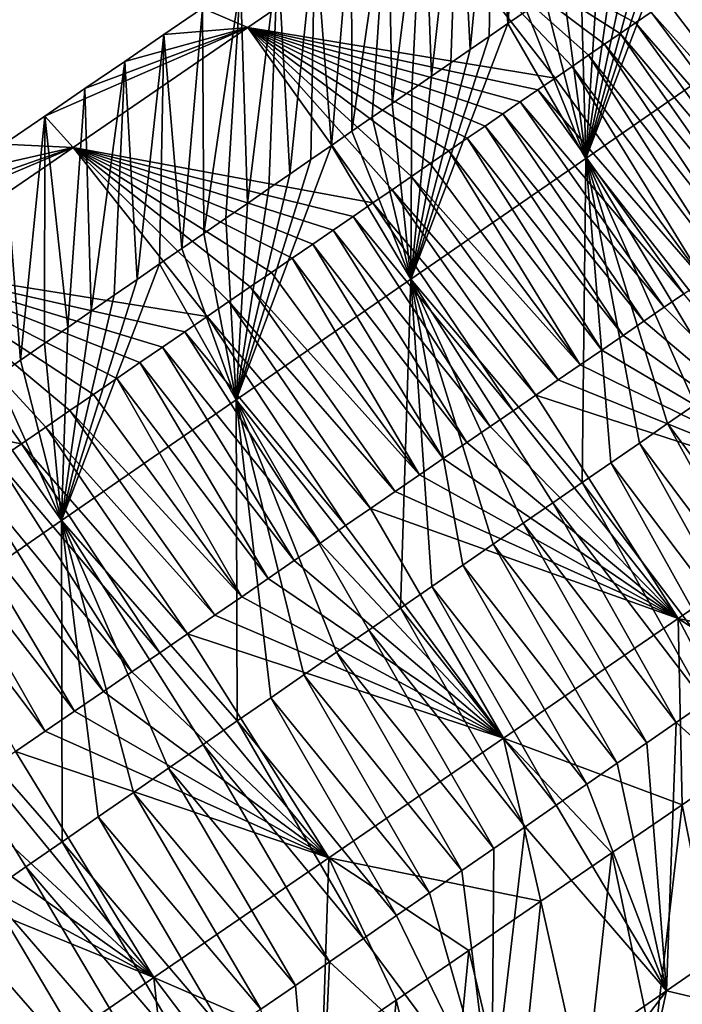
# Model space of a CAD drawing. Units: millimetres. Extents: x -110 to 176, y 0 to 326.
# Drawn here: x 138 to 144, y 207 to 215 of the extents above; entities that cross this region are included whole.
import ezdxf

# ---------------------------------------------------------------- set-up
doc = ezdxf.new("R2010")
doc.units = ezdxf.units.MM
doc.header["$LTSCALE"] = 52.148148
for name, color, linetype in [('271', 7, 'CONTINUOUS'), ('275', 7, 'CONTINUOUS'), ('306', 7, 'CONTINUOUS'), ('307', 7, 'CONTINUOUS'), ('308', 7, 'CONTINUOUS')]:
    doc.layers.add(name, color=color, linetype=linetype)

msp = doc.modelspace()

# ---------------------------------------------------------------- linework, layer by layer
at = {"layer": '271', "linetype": 'Continuous'}
for points in [[(144.4983, 215.0822, 38.7825), (143.0313, 214.0688, 38.9755), (143.8526, 216.2218, 40.6245), (144.4983, 215.0822, 38.7825)], [(143.8526, 216.2218, 40.6245), (143.0313, 214.0688, 38.9755), (143.7133, 216.1256, 40.6428), (143.8526, 216.2218, 40.6245)], [(140.1947, 215.1682, 49.9792), (141.6622, 216.1736, 49.7571), (139.8136, 215.3309, 47.7559), (140.1947, 215.1682, 49.9792)], [(141.6622, 216.1736, 49.7571), (140.1947, 215.1682, 49.9792), (142.7747, 214.7449, 51.1086), (141.6622, 216.1736, 49.7571)], [(143.5803, 215.2988, 50.9935), (141.6622, 216.1736, 49.7571), (143.4507, 215.209, 51.0097), (143.5803, 215.2988, 50.9935)], [(143.4507, 215.209, 51.0097), (141.6622, 216.1736, 49.7571), (143.3214, 215.1199, 51.0274), (143.4507, 215.209, 51.0097)], [(143.3214, 215.1199, 51.0274), (141.6622, 216.1736, 49.7571), (143.1899, 215.0295, 51.0463), (143.3214, 215.1199, 51.0274)], [(143.1899, 215.0295, 51.0463), (141.6622, 216.1736, 49.7571), (143.0551, 214.9371, 51.0663), (143.1899, 215.0295, 51.0463)], [(143.0551, 214.9371, 51.0663), (141.6622, 216.1736, 49.7571), (142.9169, 214.8423, 51.0871), (143.0551, 214.9371, 51.0663)], [(142.9169, 214.8423, 51.0871), (141.6622, 216.1736, 49.7571), (142.7747, 214.7449, 51.1086), (142.9169, 214.8423, 51.0871)], [(143.7133, 216.1256, 40.6428), (143.0313, 214.0688, 38.9755), (143.5722, 216.0281, 40.6613), (143.7133, 216.1256, 40.6428)], [(143.5722, 216.0281, 40.6613), (143.0313, 214.0688, 38.9755), (143.4291, 215.9293, 40.6801), (143.5722, 216.0281, 40.6613)], [(143.4291, 215.9293, 40.6801), (143.0313, 214.0688, 38.9755), (143.2843, 215.8292, 40.6992), (143.4291, 215.9293, 40.6801)], [(143.2843, 215.8292, 40.6992), (143.0313, 214.0688, 38.9755), (143.1377, 215.7279, 40.7185), (143.2843, 215.8292, 40.6992)], [(143.1377, 215.7279, 40.7185), (143.0313, 214.0688, 38.9755), (142.9892, 215.6254, 40.738), (143.1377, 215.7279, 40.7185)], [(142.9892, 215.6254, 40.738), (143.0313, 214.0688, 38.9755), (142.8389, 215.5216, 40.7578), (142.9892, 215.6254, 40.738)], [(142.8389, 215.5216, 40.7578), (143.0313, 214.0688, 38.9755), (142.6869, 215.4166, 40.7778), (142.8389, 215.5216, 40.7578)], [(142.6869, 215.4166, 40.7778), (143.0313, 214.0688, 38.9755), (142.533, 215.3103, 40.798), (142.6869, 215.4166, 40.7778)], [(139.4898, 215.1097, 47.8071), (140.1947, 215.1682, 49.9792), (139.8136, 215.3309, 47.7559), (139.4898, 215.1097, 47.8071)], [(142.533, 215.3103, 40.798), (143.0313, 214.0688, 38.9755), (142.3774, 215.2028, 40.8185), (142.533, 215.3103, 40.798)], [(138.7276, 214.1631, 50.2013), (140.1947, 215.1682, 49.9792), (138.4897, 214.4246, 47.9586), (138.7276, 214.1631, 50.2013)], [(138.4897, 214.4246, 47.9586), (140.1947, 215.1682, 49.9792), (138.8276, 214.6561, 47.9075), (138.4897, 214.4246, 47.9586)], [(140.1947, 215.1682, 49.9792), (138.7276, 214.1631, 50.2013), (141.2438, 213.6961, 51.3402), (140.1947, 215.1682, 49.9792)], [(138.8276, 214.6561, 47.9075), (140.1947, 215.1682, 49.9792), (139.161, 214.8845, 47.857), (138.8276, 214.6561, 47.9075)], [(139.161, 214.8845, 47.857), (140.1947, 215.1682, 49.9792), (139.4898, 215.1097, 47.8071), (139.161, 214.8845, 47.857)], [(142.7747, 214.7449, 51.1086), (140.1947, 215.1682, 49.9792), (142.6286, 214.6448, 51.1307), (142.7747, 214.7449, 51.1086)], [(142.6286, 214.6448, 51.1307), (140.1947, 215.1682, 49.9792), (142.4822, 214.5446, 51.1528), (142.6286, 214.6448, 51.1307)], [(142.4822, 214.5446, 51.1528), (140.1947, 215.1682, 49.9792), (142.3353, 214.4439, 51.1751), (142.4822, 214.5446, 51.1528)], [(142.3353, 214.4439, 51.1751), (140.1947, 215.1682, 49.9792), (142.1869, 214.3422, 51.1975), (142.3353, 214.4439, 51.1751)], [(142.1869, 214.3422, 51.1975), (140.1947, 215.1682, 49.9792), (142.0363, 214.239, 51.2203), (142.1869, 214.3422, 51.1975)], [(142.0363, 214.239, 51.2203), (140.1947, 215.1682, 49.9792), (141.8827, 214.1338, 51.2435), (142.0363, 214.239, 51.2203)], [(141.8827, 214.1338, 51.2435), (140.1947, 215.1682, 49.9792), (141.7263, 214.0267, 51.2672), (141.8827, 214.1338, 51.2435)], [(141.7263, 214.0267, 51.2672), (140.1947, 215.1682, 49.9792), (141.5678, 213.918, 51.2912), (141.7263, 214.0267, 51.2672)], [(141.5678, 213.918, 51.2912), (140.1947, 215.1682, 49.9792), (141.4069, 213.8079, 51.3155), (141.5678, 213.918, 51.2912)], [(141.4069, 213.8079, 51.3155), (140.1947, 215.1682, 49.9792), (141.2438, 213.6961, 51.3402), (141.4069, 213.8079, 51.3155)], [(143.0313, 214.0688, 38.9755), (141.5643, 213.0556, 39.1689), (142.3774, 215.2028, 40.8185), (143.0313, 214.0688, 38.9755)], [(142.3774, 215.2028, 40.8185), (141.5643, 213.0556, 39.1689), (142.22, 215.0941, 40.8393), (142.3774, 215.2028, 40.8185)], [(142.22, 215.0941, 40.8393), (141.5643, 213.0556, 39.1689), (142.0608, 214.9841, 40.8602), (142.22, 215.0941, 40.8393)], [(143.0313, 214.0688, 38.9755), (144.4983, 215.0822, 38.7825), (144.405, 212.3183, 38.5472), (143.0313, 214.0688, 38.9755)], [(142.0608, 214.9841, 40.8602), (141.5643, 213.0556, 39.1689), (141.8998, 214.8729, 40.8815), (142.0608, 214.9841, 40.8602)], [(141.8998, 214.8729, 40.8815), (141.5643, 213.0556, 39.1689), (141.737, 214.7605, 40.9029), (141.8998, 214.8729, 40.8815)], [(141.737, 214.7605, 40.9029), (141.5643, 213.0556, 39.1689), (141.5724, 214.6468, 40.9246), (141.737, 214.7605, 40.9029)], [(141.5724, 214.6468, 40.9246), (141.5643, 213.0556, 39.1689), (141.406, 214.5319, 40.9466), (141.5724, 214.6468, 40.9246)], [(141.406, 214.5319, 40.9466), (141.5643, 213.0556, 39.1689), (141.2379, 214.4158, 40.9687), (141.406, 214.5319, 40.9466)], [(138.1476, 214.1903, 48.0105), (138.7276, 214.1631, 50.2013), (138.4897, 214.4246, 47.9586), (138.1476, 214.1903, 48.0105)], [(141.2379, 214.4158, 40.9687), (141.5643, 213.0556, 39.1689), (141.0681, 214.2985, 40.9911), (141.2379, 214.4158, 40.9687)], [(141.0681, 214.2985, 40.9911), (141.5643, 213.0556, 39.1689), (140.8965, 214.1799, 41.0138), (141.0681, 214.2985, 40.9911)], [(137.2606, 213.1583, 50.4238), (138.7276, 214.1631, 50.2013), (137.0966, 213.4704, 48.1698), (137.2606, 213.1583, 50.4238)], [(137.0966, 213.4704, 48.1698), (138.7276, 214.1631, 50.2013), (137.4509, 213.713, 48.1161), (137.0966, 213.4704, 48.1698)], [(138.7276, 214.1631, 50.2013), (137.2606, 213.1583, 50.4238), (139.8519, 212.7426, 51.551), (138.7276, 214.1631, 50.2013)], [(137.4509, 213.713, 48.1161), (138.7276, 214.1631, 50.2013), (137.8013, 213.953, 48.063), (137.4509, 213.713, 48.1161)], [(137.8013, 213.953, 48.063), (138.7276, 214.1631, 50.2013), (138.1476, 214.1903, 48.0105), (137.8013, 213.953, 48.063)], [(141.2438, 213.6961, 51.3402), (138.7276, 214.1631, 50.2013), (141.0782, 213.5826, 51.3653), (141.2438, 213.6961, 51.3402)], [(141.0782, 213.5826, 51.3653), (138.7276, 214.1631, 50.2013), (140.9102, 213.4676, 51.3907), (141.0782, 213.5826, 51.3653)], [(140.9102, 213.4676, 51.3907), (138.7276, 214.1631, 50.2013), (140.74, 213.3509, 51.4165), (140.9102, 213.4676, 51.3907)], [(140.74, 213.3509, 51.4165), (138.7276, 214.1631, 50.2013), (140.5674, 213.2327, 51.4426), (140.74, 213.3509, 51.4165)], [(140.5674, 213.2327, 51.4426), (138.7276, 214.1631, 50.2013), (140.3924, 213.1128, 51.4691), (140.5674, 213.2327, 51.4426)], [(140.3924, 213.1128, 51.4691), (138.7276, 214.1631, 50.2013), (140.2149, 212.9912, 51.496), (140.3924, 213.1128, 51.4691)], [(140.2149, 212.9912, 51.496), (138.7276, 214.1631, 50.2013), (140.0347, 212.8678, 51.5233), (140.2149, 212.9912, 51.496)], [(140.0347, 212.8678, 51.5233), (138.7276, 214.1631, 50.2013), (139.8519, 212.7426, 51.551), (140.0347, 212.8678, 51.5233)], [(141.5643, 213.0556, 39.1689), (140.0975, 212.0426, 39.3625), (140.8965, 214.1799, 41.0138), (141.5643, 213.0556, 39.1689)], [(140.8965, 214.1799, 41.0138), (140.0975, 212.0426, 39.3625), (140.723, 214.0601, 41.0367), (140.8965, 214.1799, 41.0138)], [(140.723, 214.0601, 41.0367), (140.0975, 212.0426, 39.3625), (140.5476, 213.939, 41.0598), (140.723, 214.0601, 41.0367)], [(141.5643, 213.0556, 39.1689), (143.0313, 214.0688, 38.9755), (143.0013, 211.3488, 38.7322), (141.5643, 213.0556, 39.1689)], [(143.0013, 211.3488, 38.7322), (143.0313, 214.0688, 38.9755), (143.2434, 211.516, 38.7003), (143.0013, 211.3488, 38.7322)], [(143.2434, 211.516, 38.7003), (143.0313, 214.0688, 38.9755), (143.4823, 211.681, 38.6688), (143.2434, 211.516, 38.7003)], [(143.4823, 211.681, 38.6688), (143.0313, 214.0688, 38.9755), (143.7179, 211.8438, 38.6378), (143.4823, 211.681, 38.6688)], [(143.7179, 211.8438, 38.6378), (143.0313, 214.0688, 38.9755), (143.9501, 212.0042, 38.6072), (143.7179, 211.8438, 38.6378)], [(143.9501, 212.0042, 38.6072), (143.0313, 214.0688, 38.9755), (144.1791, 212.1623, 38.577), (143.9501, 212.0042, 38.6072)], [(144.1791, 212.1623, 38.577), (143.0313, 214.0688, 38.9755), (144.405, 212.3183, 38.5472), (144.1791, 212.1623, 38.577)], [(140.5476, 213.939, 41.0598), (140.0975, 212.0426, 39.3625), (140.3703, 213.8165, 41.0832), (140.5476, 213.939, 41.0598)], [(140.3703, 213.8165, 41.0832), (140.0975, 212.0426, 39.3625), (140.1908, 213.6926, 41.1069), (140.3703, 213.8165, 41.0832)], [(140.1908, 213.6926, 41.1069), (140.0975, 212.0426, 39.3625), (140.0096, 213.5674, 41.1308), (140.1908, 213.6926, 41.1069)], [(140.0096, 213.5674, 41.1308), (140.0975, 212.0426, 39.3625), (139.8265, 213.441, 41.155), (140.0096, 213.5674, 41.1308)], [(139.8265, 213.441, 41.155), (140.0975, 212.0426, 39.3625), (139.6414, 213.3132, 41.1795), (139.8265, 213.441, 41.155)], [(139.6414, 213.3132, 41.1795), (140.0975, 212.0426, 39.3625), (139.4543, 213.184, 41.2042), (139.6414, 213.3132, 41.1795)], [(140.0975, 212.0426, 39.3625), (138.6309, 211.0297, 39.5564), (139.4543, 213.184, 41.2042), (140.0975, 212.0426, 39.3625)], [(139.4543, 213.184, 41.2042), (138.6309, 211.0297, 39.5564), (139.2651, 213.0533, 41.2292), (139.4543, 213.184, 41.2042)], [(137.2606, 213.1583, 50.4238), (135.7935, 212.1535, 50.6469), (138.294, 211.6754, 51.7873), (137.2606, 213.1583, 50.4238)], [(139.8519, 212.7426, 51.551), (137.2606, 213.1583, 50.4238), (139.6667, 212.6157, 51.579), (139.8519, 212.7426, 51.551)], [(139.6667, 212.6157, 51.579), (137.2606, 213.1583, 50.4238), (139.4789, 212.487, 51.6075), (139.6667, 212.6157, 51.579)], [(139.4789, 212.487, 51.6075), (137.2606, 213.1583, 50.4238), (139.2884, 212.3565, 51.6364), (139.4789, 212.487, 51.6075)], [(139.2884, 212.3565, 51.6364), (137.2606, 213.1583, 50.4238), (139.0951, 212.2241, 51.6657), (139.2884, 212.3565, 51.6364)], [(139.0951, 212.2241, 51.6657), (137.2606, 213.1583, 50.4238), (138.8989, 212.0897, 51.6955), (139.0951, 212.2241, 51.6657)], [(138.8989, 212.0897, 51.6955), (137.2606, 213.1583, 50.4238), (138.7, 211.9535, 51.7257), (138.8989, 212.0897, 51.6955)], [(138.7, 211.9535, 51.7257), (137.2606, 213.1583, 50.4238), (138.4984, 211.8155, 51.7563), (138.7, 211.9535, 51.7257)], [(138.4984, 211.8155, 51.7563), (137.2606, 213.1583, 50.4238), (138.294, 211.6754, 51.7873), (138.4984, 211.8155, 51.7563)], [(139.2651, 213.0533, 41.2292), (138.6309, 211.0297, 39.5564), (139.0737, 212.9211, 41.2545), (139.2651, 213.0533, 41.2292)], [(140.0975, 212.0426, 39.3625), (141.5643, 213.0556, 39.1689), (141.4761, 210.2954, 38.9336), (140.0975, 212.0426, 39.3625)], [(141.4761, 210.2954, 38.9336), (141.5643, 213.0556, 39.1689), (141.7391, 210.4771, 38.8988), (141.4761, 210.2954, 38.9336)], [(141.7391, 210.4771, 38.8988), (141.5643, 213.0556, 39.1689), (141.9986, 210.6563, 38.8646), (141.7391, 210.4771, 38.8988)], [(141.9986, 210.6563, 38.8646), (141.5643, 213.0556, 39.1689), (142.2547, 210.8331, 38.8308), (141.9986, 210.6563, 38.8646)], [(142.2547, 210.8331, 38.8308), (141.5643, 213.0556, 39.1689), (142.5071, 211.0075, 38.7975), (142.2547, 210.8331, 38.8308)], [(142.5071, 211.0075, 38.7975), (141.5643, 213.0556, 39.1689), (142.7559, 211.1793, 38.7646), (142.5071, 211.0075, 38.7975)], [(142.7559, 211.1793, 38.7646), (141.5643, 213.0556, 39.1689), (143.0013, 211.3488, 38.7322), (142.7559, 211.1793, 38.7646)], [(139.0737, 212.9211, 41.2545), (138.6309, 211.0297, 39.5564), (138.88, 212.7874, 41.2801), (139.0737, 212.9211, 41.2545)], [(138.88, 212.7874, 41.2801), (138.6309, 211.0297, 39.5564), (138.6843, 212.6522, 41.306), (138.88, 212.7874, 41.2801)], [(138.6843, 212.6522, 41.306), (138.6309, 211.0297, 39.5564), (138.4865, 212.5156, 41.3321), (138.6843, 212.6522, 41.306)], [(138.4865, 212.5156, 41.3321), (138.6309, 211.0297, 39.5564), (138.2865, 212.3775, 41.3585), (138.4865, 212.5156, 41.3321)], [(138.2865, 212.3775, 41.3585), (138.6309, 211.0297, 39.5564), (138.0844, 212.2379, 41.3853), (138.2865, 212.3775, 41.3585)], [(138.0844, 212.2379, 41.3853), (138.6309, 211.0297, 39.5564), (137.8799, 212.0967, 41.4123), (138.0844, 212.2379, 41.3853)], [(138.294, 211.6754, 51.7873), (135.7935, 212.1535, 50.6469), (138.0866, 211.5334, 51.8188), (138.294, 211.6754, 51.7873)], [(138.6309, 211.0297, 39.5564), (137.1643, 210.017, 39.7504), (137.8799, 212.0967, 41.4123), (138.6309, 211.0297, 39.5564)], [(138.6309, 211.0297, 39.5564), (140.0975, 212.0426, 39.3625), (140.1047, 209.3484, 39.1148), (138.6309, 211.0297, 39.5564)], [(140.1047, 209.3484, 39.1148), (140.0975, 212.0426, 39.3625), (140.3866, 209.5431, 39.0776), (140.1047, 209.3484, 39.1148)], [(140.3866, 209.5431, 39.0776), (140.0975, 212.0426, 39.3625), (140.6648, 209.7352, 39.0408), (140.3866, 209.5431, 39.0776)], [(140.6648, 209.7352, 39.0408), (140.0975, 212.0426, 39.3625), (140.9391, 209.9246, 39.0045), (140.6648, 209.7352, 39.0408)], [(140.9391, 209.9246, 39.0045), (140.0975, 212.0426, 39.3625), (141.2095, 210.1113, 38.9688), (140.9391, 209.9246, 39.0045)], [(141.2095, 210.1113, 38.9688), (140.0975, 212.0426, 39.3625), (141.4761, 210.2954, 38.9336), (141.2095, 210.1113, 38.9688)], [(137.1643, 210.017, 39.7504), (138.6309, 211.0297, 39.5564), (138.6358, 208.334, 39.3091), (137.1643, 210.017, 39.7504)], [(138.6358, 208.334, 39.3091), (138.6309, 211.0297, 39.5564), (138.9378, 208.5425, 39.2692), (138.6358, 208.334, 39.3091)], [(138.9378, 208.5425, 39.2692), (138.6309, 211.0297, 39.5564), (139.2357, 208.7483, 39.2297), (138.9378, 208.5425, 39.2692)], [(139.2357, 208.7483, 39.2297), (138.6309, 211.0297, 39.5564), (139.5295, 208.9511, 39.1909), (139.2357, 208.7483, 39.2297)], [(139.5295, 208.9511, 39.1909), (138.6309, 211.0297, 39.5564), (139.8191, 209.1511, 39.1526), (139.5295, 208.9511, 39.1909)], [(139.8191, 209.1511, 39.1526), (138.6309, 211.0297, 39.5564), (140.1047, 209.3484, 39.1148), (139.8191, 209.1511, 39.1526)], [(138.0196, 207.9085, 39.3906), (137.1643, 210.017, 39.7504), (138.3298, 208.1227, 39.3496), (138.0196, 207.9085, 39.3906)], [(138.3298, 208.1227, 39.3496), (137.1643, 210.017, 39.7504), (138.6358, 208.334, 39.3091), (138.3298, 208.1227, 39.3496)]]:
    msp.add_3dface(points, dxfattribs=at)
at = {"layer": '275', "linetype": 'Continuous'}
for points in [[(142.2582, 217.0156, 47.4205), (142.5467, 217.2185, 47.3951), (142.3774, 215.2028, 40.8185), (142.2582, 217.0156, 47.4205)], [(142.5467, 217.2185, 47.3951), (142.533, 215.3103, 40.798), (142.3774, 215.2028, 40.8185), (142.5467, 217.2185, 47.3951)], [(141.9663, 216.8113, 47.4498), (142.2582, 217.0156, 47.4205), (142.0608, 214.9841, 40.8602), (141.9663, 216.8113, 47.4498)], [(142.2582, 217.0156, 47.4205), (142.22, 215.0941, 40.8393), (142.0608, 214.9841, 40.8602), (142.2582, 217.0156, 47.4205)], [(142.2582, 217.0156, 47.4205), (142.3774, 215.2028, 40.8185), (142.22, 215.0941, 40.8393), (142.2582, 217.0156, 47.4205)], [(141.6701, 216.6047, 47.4819), (141.9663, 216.8113, 47.4498), (141.737, 214.7605, 40.9029), (141.6701, 216.6047, 47.4819)], [(141.9663, 216.8113, 47.4498), (141.8998, 214.8729, 40.8815), (141.737, 214.7605, 40.9029), (141.9663, 216.8113, 47.4498)], [(141.9663, 216.8113, 47.4498), (142.0608, 214.9841, 40.8602), (141.8998, 214.8729, 40.8815), (141.9663, 216.8113, 47.4498)], [(141.3693, 216.3956, 47.5168), (141.6701, 216.6047, 47.4819), (141.406, 214.5319, 40.9466), (141.3693, 216.3956, 47.5168)], [(141.6701, 216.6047, 47.4819), (141.5724, 214.6468, 40.9246), (141.406, 214.5319, 40.9466), (141.6701, 216.6047, 47.4819)], [(141.6701, 216.6047, 47.4819), (141.737, 214.7605, 40.9029), (141.5724, 214.6468, 40.9246), (141.6701, 216.6047, 47.4819)], [(141.0654, 216.1859, 47.5576), (141.3693, 216.3956, 47.5168), (141.0681, 214.2985, 40.9911), (141.0654, 216.1859, 47.5576)], [(141.3693, 216.3956, 47.5168), (141.2379, 214.4158, 40.9687), (141.0681, 214.2985, 40.9911), (141.3693, 216.3956, 47.5168)], [(141.3693, 216.3956, 47.5168), (141.406, 214.5319, 40.9466), (141.2379, 214.4158, 40.9687), (141.3693, 216.3956, 47.5168)], [(140.7583, 215.9753, 47.6034), (141.0654, 216.1859, 47.5576), (140.8965, 214.1799, 41.0138), (140.7583, 215.9753, 47.6034)], [(141.0654, 216.1859, 47.5576), (141.0681, 214.2985, 40.9911), (140.8965, 214.1799, 41.0138), (141.0654, 216.1859, 47.5576)], [(140.4475, 215.7631, 47.6526), (140.7583, 215.9753, 47.6034), (140.5476, 213.939, 41.0598), (140.4475, 215.7631, 47.6526)], [(140.7583, 215.9753, 47.6034), (140.723, 214.0601, 41.0367), (140.5476, 213.939, 41.0598), (140.7583, 215.9753, 47.6034)], [(140.7583, 215.9753, 47.6034), (140.8965, 214.1799, 41.0138), (140.723, 214.0601, 41.0367), (140.7583, 215.9753, 47.6034)], [(140.1328, 215.5485, 47.7039), (140.4475, 215.7631, 47.6526), (140.1908, 213.6926, 41.1069), (140.1328, 215.5485, 47.7039)], [(140.4475, 215.7631, 47.6526), (140.3703, 213.8165, 41.0832), (140.1908, 213.6926, 41.1069), (140.4475, 215.7631, 47.6526)], [(140.4475, 215.7631, 47.6526), (140.5476, 213.939, 41.0598), (140.3703, 213.8165, 41.0832), (140.4475, 215.7631, 47.6526)], [(139.8136, 215.3309, 47.7559), (140.1328, 215.5485, 47.7039), (139.8265, 213.441, 41.155), (139.8136, 215.3309, 47.7559)], [(140.1328, 215.5485, 47.7039), (140.0096, 213.5674, 41.1308), (139.8265, 213.441, 41.155), (140.1328, 215.5485, 47.7039)], [(140.1328, 215.5485, 47.7039), (140.1908, 213.6926, 41.1069), (140.0096, 213.5674, 41.1308), (140.1328, 215.5485, 47.7039)], [(139.4898, 215.1097, 47.8071), (139.8136, 215.3309, 47.7559), (139.6414, 213.3132, 41.1795), (139.4898, 215.1097, 47.8071)], [(139.8136, 215.3309, 47.7559), (139.8265, 213.441, 41.155), (139.6414, 213.3132, 41.1795), (139.8136, 215.3309, 47.7559)], [(139.161, 214.8845, 47.857), (139.4898, 215.1097, 47.8071), (139.2651, 213.0533, 41.2292), (139.161, 214.8845, 47.857)], [(139.4898, 215.1097, 47.8071), (139.4543, 213.184, 41.2042), (139.2651, 213.0533, 41.2292), (139.4898, 215.1097, 47.8071)], [(139.4898, 215.1097, 47.8071), (139.6414, 213.3132, 41.1795), (139.4543, 213.184, 41.2042), (139.4898, 215.1097, 47.8071)], [(138.8276, 214.6561, 47.9075), (139.161, 214.8845, 47.857), (138.88, 212.7874, 41.2801), (138.8276, 214.6561, 47.9075)], [(139.161, 214.8845, 47.857), (139.0737, 212.9211, 41.2545), (138.88, 212.7874, 41.2801), (139.161, 214.8845, 47.857)], [(139.161, 214.8845, 47.857), (139.2651, 213.0533, 41.2292), (139.0737, 212.9211, 41.2545), (139.161, 214.8845, 47.857)], [(138.4897, 214.4246, 47.9586), (138.8276, 214.6561, 47.9075), (138.6843, 212.6522, 41.306), (138.4897, 214.4246, 47.9586)], [(138.8276, 214.6561, 47.9075), (138.88, 212.7874, 41.2801), (138.6843, 212.6522, 41.306), (138.8276, 214.6561, 47.9075)], [(138.1476, 214.1903, 48.0105), (138.4897, 214.4246, 47.9586), (138.2865, 212.3775, 41.3585), (138.1476, 214.1903, 48.0105)], [(138.4897, 214.4246, 47.9586), (138.4865, 212.5156, 41.3321), (138.2865, 212.3775, 41.3585), (138.4897, 214.4246, 47.9586)], [(138.4897, 214.4246, 47.9586), (138.6843, 212.6522, 41.306), (138.4865, 212.5156, 41.3321), (138.4897, 214.4246, 47.9586)], [(138.1476, 214.1903, 48.0105), (138.2865, 212.3775, 41.3585), (138.0844, 212.2379, 41.3853), (138.1476, 214.1903, 48.0105)]]:
    msp.add_3dface(points, dxfattribs=at)
at = {"layer": '306', "linetype": 'Continuous'}
for points in [[(144.422, 209.0443, 49.5564), (143.8403, 208.6446, 49.6402), (144.1709, 206.9746, 42.9994), (144.422, 209.0443, 49.5564)], [(143.8403, 208.6446, 49.6402), (143.2512, 208.2414, 49.7308), (143.6008, 206.5809, 43.0747), (143.8403, 208.6446, 49.6402)], [(144.1709, 206.9746, 42.9994), (143.8403, 208.6446, 49.6402), (143.6008, 206.5809, 43.0747), (144.1709, 206.9746, 42.9994)], [(143.2512, 208.2414, 49.7308), (142.6547, 207.8341, 49.8258), (143.024, 206.1826, 43.1509), (143.2512, 208.2414, 49.7308)], [(143.6008, 206.5809, 43.0747), (143.2512, 208.2414, 49.7308), (143.024, 206.1826, 43.1509), (143.6008, 206.5809, 43.0747)], [(142.6547, 207.8341, 49.8258), (142.0507, 207.4219, 49.9227), (142.4406, 205.7797, 43.2281), (142.6547, 207.8341, 49.8258)], [(143.024, 206.1826, 43.1509), (142.6547, 207.8341, 49.8258), (142.4406, 205.7797, 43.2281), (143.024, 206.1826, 43.1509)], [(142.0507, 207.4219, 49.9227), (141.4393, 207.0042, 50.0189), (141.8503, 205.3721, 43.3061), (142.0507, 207.4219, 49.9227)], [(142.4406, 205.7797, 43.2281), (142.0507, 207.4219, 49.9227), (141.8503, 205.3721, 43.3061), (142.4406, 205.7797, 43.2281)], [(141.4393, 207.0042, 50.0189), (140.8206, 206.5805, 50.1133), (141.2534, 204.9599, 43.3851), (141.4393, 207.0042, 50.0189)], [(141.8503, 205.3721, 43.3061), (141.4393, 207.0042, 50.0189), (141.2534, 204.9599, 43.3851), (141.8503, 205.3721, 43.3061)]]:
    msp.add_3dface(points, dxfattribs=at)
at = {"layer": '307', "linetype": 'Continuous'}
for points in [[(143.6901, 212.8208, 51.6473), (145.2754, 211.2146, 51.184), (143.8553, 212.934, 51.6223), (143.6901, 212.8208, 51.6473)], [(143.5206, 212.7048, 51.673), (145.2754, 211.2146, 51.184), (143.6901, 212.8208, 51.6473), (143.5206, 212.7048, 51.673)], [(143.3447, 212.5842, 51.6996), (145.2754, 211.2146, 51.184), (143.5206, 212.7048, 51.673), (143.3447, 212.5842, 51.6996)], [(143.1656, 212.4615, 51.7267), (145.2754, 211.2146, 51.184), (143.3447, 212.5842, 51.6996), (143.1656, 212.4615, 51.7267)], [(142.9838, 212.337, 51.7542), (145.2754, 211.2146, 51.184), (143.1656, 212.4615, 51.7267), (142.9838, 212.337, 51.7542)], [(142.7994, 212.2106, 51.7821), (145.2754, 211.2146, 51.184), (142.9838, 212.337, 51.7542), (142.7994, 212.2106, 51.7821)], [(142.6122, 212.0824, 51.8104), (145.2754, 211.2146, 51.184), (142.7994, 212.2106, 51.7821), (142.6122, 212.0824, 51.8104)], [(142.4222, 211.9522, 51.8392), (143.8079, 210.2092, 51.4061), (142.6122, 212.0824, 51.8104), (142.4222, 211.9522, 51.8392)], [(143.8079, 210.2092, 51.4061), (145.2754, 211.2146, 51.184), (142.6122, 212.0824, 51.8104), (143.8079, 210.2092, 51.4061)], [(142.2295, 211.8203, 51.8683), (143.8079, 210.2092, 51.4061), (142.4222, 211.9522, 51.8392), (142.2295, 211.8203, 51.8683)], [(142.0341, 211.6864, 51.8979), (143.8079, 210.2092, 51.4061), (142.2295, 211.8203, 51.8683), (142.0341, 211.6864, 51.8979)], [(141.836, 211.5507, 51.9279), (143.8079, 210.2092, 51.4061), (142.0341, 211.6864, 51.8979), (141.836, 211.5507, 51.9279)], [(141.635, 211.413, 51.9583), (143.8079, 210.2092, 51.4061), (141.836, 211.5507, 51.9279), (141.635, 211.413, 51.9583)], [(141.4309, 211.2732, 51.9892), (143.8079, 210.2092, 51.4061), (141.635, 211.413, 51.9583), (141.4309, 211.2732, 51.9892)], [(141.2238, 211.1313, 52.0206), (143.8079, 210.2092, 51.4061), (141.4309, 211.2732, 51.9892), (141.2238, 211.1313, 52.0206)], [(143.8079, 210.2092, 51.4061), (145.5636, 209.8334, 49.4082), (145.2754, 211.2146, 51.184), (143.8079, 210.2092, 51.4061)], [(141.0138, 210.9875, 52.0524), (142.3408, 209.2042, 51.6282), (141.2238, 211.1313, 52.0206), (141.0138, 210.9875, 52.0524)], [(142.3408, 209.2042, 51.6282), (143.8079, 210.2092, 51.4061), (141.2238, 211.1313, 52.0206), (142.3408, 209.2042, 51.6282)], [(140.8009, 210.8417, 52.0847), (142.3408, 209.2042, 51.6282), (141.0138, 210.9875, 52.0524), (140.8009, 210.8417, 52.0847)], [(140.585, 210.6937, 52.1174), (142.3408, 209.2042, 51.6282), (140.8009, 210.8417, 52.0847), (140.585, 210.6937, 52.1174)], [(140.3658, 210.5436, 52.1507), (142.3408, 209.2042, 51.6282), (140.585, 210.6937, 52.1174), (140.3658, 210.5436, 52.1507)], [(140.1433, 210.3912, 52.1844), (142.3408, 209.2042, 51.6282), (140.3658, 210.5436, 52.1507), (140.1433, 210.3912, 52.1844)], [(139.9176, 210.2366, 52.2187), (142.3408, 209.2042, 51.6282), (140.1433, 210.3912, 52.1844), (139.9176, 210.2366, 52.2187)], [(139.6888, 210.0799, 52.2534), (142.3408, 209.2042, 51.6282), (139.9176, 210.2366, 52.2187), (139.6888, 210.0799, 52.2534)], [(142.3408, 209.2042, 51.6282), (143.8403, 208.6446, 49.6402), (143.8079, 210.2092, 51.4061), (142.3408, 209.2042, 51.6282)], [(143.8403, 208.6446, 49.6402), (144.422, 209.0443, 49.5564), (143.8079, 210.2092, 51.4061), (143.8403, 208.6446, 49.6402)], [(144.422, 209.0443, 49.5564), (144.9961, 209.4412, 49.4819), (143.8079, 210.2092, 51.4061), (144.422, 209.0443, 49.5564)], [(144.9961, 209.4412, 49.4819), (145.5636, 209.8334, 49.4082), (143.8079, 210.2092, 51.4061), (144.9961, 209.4412, 49.4819)], [(139.4568, 209.921, 52.2887), (140.8738, 208.1993, 51.8507), (139.6888, 210.0799, 52.2534), (139.4568, 209.921, 52.2887)], [(140.8738, 208.1993, 51.8507), (142.3408, 209.2042, 51.6282), (139.6888, 210.0799, 52.2534), (140.8738, 208.1993, 51.8507)], [(139.2214, 209.7597, 52.3244), (140.8738, 208.1993, 51.8507), (139.4568, 209.921, 52.2887), (139.2214, 209.7597, 52.3244)], [(138.9824, 209.5961, 52.3608), (140.8738, 208.1993, 51.8507), (139.2214, 209.7597, 52.3244), (138.9824, 209.5961, 52.3608)], [(138.7398, 209.4299, 52.3977), (140.8738, 208.1993, 51.8507), (138.9824, 209.5961, 52.3608), (138.7398, 209.4299, 52.3977)], [(144.0331, 209.5035, 39.2493), (145.1775, 208.0966, 40.5957), (143.7903, 209.3358, 39.2814), (144.0331, 209.5035, 39.2493)], [(138.4939, 209.2615, 52.4351), (140.8738, 208.1993, 51.8507), (138.7398, 209.4299, 52.3977), (138.4939, 209.2615, 52.4351)], [(143.7903, 209.3358, 39.2814), (143.7107, 207.0836, 40.7894), (143.544, 209.1657, 39.3139), (143.7903, 209.3358, 39.2814)], [(145.1775, 208.0966, 40.5957), (143.7107, 207.0836, 40.7894), (143.7903, 209.3358, 39.2814), (145.1775, 208.0966, 40.5957)], [(138.2445, 209.0908, 52.473), (140.8738, 208.1993, 51.8507), (138.4939, 209.2615, 52.4351), (138.2445, 209.0908, 52.473)], [(140.8738, 208.1993, 51.8507), (142.6547, 207.8341, 49.8258), (142.3408, 209.2042, 51.6282), (140.8738, 208.1993, 51.8507)], [(142.6547, 207.8341, 49.8258), (143.2512, 208.2414, 49.7308), (142.3408, 209.2042, 51.6282), (142.6547, 207.8341, 49.8258)], [(143.2512, 208.2414, 49.7308), (143.8403, 208.6446, 49.6402), (142.3408, 209.2042, 51.6282), (143.2512, 208.2414, 49.7308)], [(143.544, 209.1657, 39.3139), (143.7107, 207.0836, 40.7894), (143.2941, 208.9931, 39.3469), (143.544, 209.1657, 39.3139)], [(137.9916, 208.9175, 52.5115), (139.4067, 207.1945, 52.0738), (138.2445, 209.0908, 52.473), (137.9916, 208.9175, 52.5115)], [(139.4067, 207.1945, 52.0738), (140.8738, 208.1993, 51.8507), (138.2445, 209.0908, 52.473), (139.4067, 207.1945, 52.0738)], [(143.2941, 208.9931, 39.3469), (143.7107, 207.0836, 40.7894), (143.0406, 208.818, 39.3803), (143.2941, 208.9931, 39.3469)], [(137.7348, 208.7417, 52.5506), (139.4067, 207.1945, 52.0738), (137.9916, 208.9175, 52.5115), (137.7348, 208.7417, 52.5506)], [(143.0406, 208.818, 39.3803), (143.7107, 207.0836, 40.7894), (142.7836, 208.6406, 39.4143), (143.0406, 208.818, 39.3803)], [(137.4742, 208.5633, 52.5903), (139.4067, 207.1945, 52.0738), (137.7348, 208.7417, 52.5506), (137.4742, 208.5633, 52.5903)], [(142.7836, 208.6406, 39.4143), (143.7107, 207.0836, 40.7894), (142.5232, 208.4607, 39.4487), (142.7836, 208.6406, 39.4143)], [(137.2099, 208.3822, 52.6306), (139.4067, 207.1945, 52.0738), (137.4742, 208.5633, 52.5903), (137.2099, 208.3822, 52.6306)], [(143.7107, 207.0836, 40.7894), (142.2441, 206.0707, 40.9832), (142.5232, 208.4607, 39.4487), (143.7107, 207.0836, 40.7894)], [(142.5232, 208.4607, 39.4487), (142.2441, 206.0707, 40.9832), (142.2592, 208.2784, 39.4836), (142.5232, 208.4607, 39.4487)], [(136.9419, 208.1987, 52.6714), (139.4067, 207.1945, 52.0738), (137.2099, 208.3822, 52.6306), (136.9419, 208.1987, 52.6714)], [(142.2592, 208.2784, 39.4836), (142.2441, 206.0707, 40.9832), (141.9913, 208.0934, 39.519), (142.2592, 208.2784, 39.4836)], [(137.9394, 206.1898, 52.2974), (139.4067, 207.1945, 52.0738), (136.9419, 208.1987, 52.6714), (137.9394, 206.1898, 52.2974)], [(139.4067, 207.1945, 52.0738), (140.8206, 206.5805, 50.1133), (140.8738, 208.1993, 51.8507), (139.4067, 207.1945, 52.0738)], [(140.8206, 206.5805, 50.1133), (141.4393, 207.0042, 50.0189), (140.8738, 208.1993, 51.8507), (140.8206, 206.5805, 50.1133)], [(141.4393, 207.0042, 50.0189), (142.0507, 207.4219, 49.9227), (140.8738, 208.1993, 51.8507), (141.4393, 207.0042, 50.0189)], [(142.0507, 207.4219, 49.9227), (142.6547, 207.8341, 49.8258), (140.8738, 208.1993, 51.8507), (142.0507, 207.4219, 49.9227)], [(141.9913, 208.0934, 39.519), (142.2441, 206.0707, 40.9832), (141.7195, 207.9057, 39.5549), (141.9913, 208.0934, 39.519)], [(145.1775, 208.0966, 40.5957), (144.1709, 206.9746, 42.9994), (143.7107, 207.0836, 40.7894), (145.1775, 208.0966, 40.5957)], [(141.7195, 207.9057, 39.5549), (142.2441, 206.0707, 40.9832), (141.4439, 207.7154, 39.5913), (141.7195, 207.9057, 39.5549)], [(141.4439, 207.7154, 39.5913), (142.2441, 206.0707, 40.9832), (141.1647, 207.5225, 39.6282), (141.4439, 207.7154, 39.5913)], [(141.1647, 207.5225, 39.6282), (142.2441, 206.0707, 40.9832), (140.8816, 207.327, 39.6657), (141.1647, 207.5225, 39.6282)], [(140.8816, 207.327, 39.6657), (140.7775, 205.058, 41.1772), (140.5945, 207.1288, 39.7036), (140.8816, 207.327, 39.6657)], [(142.2441, 206.0707, 40.9832), (140.7775, 205.058, 41.1772), (140.8816, 207.327, 39.6657), (142.2441, 206.0707, 40.9832)], [(137.9394, 206.1898, 52.2974), (139.5613, 205.7181, 50.3049), (139.4067, 207.1945, 52.0738), (137.9394, 206.1898, 52.2974)], [(139.5613, 205.7181, 50.3049), (140.1946, 206.1518, 50.2085), (139.4067, 207.1945, 52.0738), (139.5613, 205.7181, 50.3049)], [(140.1946, 206.1518, 50.2085), (140.8206, 206.5805, 50.1133), (139.4067, 207.1945, 52.0738), (140.1946, 206.1518, 50.2085)], [(140.5945, 207.1288, 39.7036), (140.7775, 205.058, 41.1772), (140.3032, 206.9276, 39.7422), (140.5945, 207.1288, 39.7036)], [(143.7107, 207.0836, 40.7894), (143.024, 206.1826, 43.1509), (142.2441, 206.0707, 40.9832), (143.7107, 207.0836, 40.7894)], [(143.6008, 206.5809, 43.0747), (143.024, 206.1826, 43.1509), (143.7107, 207.0836, 40.7894), (143.6008, 206.5809, 43.0747)], [(144.1709, 206.9746, 42.9994), (143.6008, 206.5809, 43.0747), (143.7107, 207.0836, 40.7894), (144.1709, 206.9746, 42.9994)]]:
    msp.add_3dface(points, dxfattribs=at)
at = {"layer": '308', "linetype": 'Continuous'}
for points in [[(143.8443, 215.4835, 50.9675), (143.7107, 215.3897, 50.9794), (144.9914, 213.7166, 51.4651), (143.8443, 215.4835, 50.9675)], [(143.7107, 215.3897, 50.9794), (143.5803, 215.2988, 50.9935), (144.9914, 213.7166, 51.4651), (143.7107, 215.3897, 50.9794)], [(143.5803, 215.2988, 50.9935), (143.4507, 215.209, 51.0097), (144.8408, 213.6114, 51.4808), (143.5803, 215.2988, 50.9935)], [(143.5803, 215.2988, 50.9935), (144.8408, 213.6114, 51.4808), (144.9914, 213.7166, 51.4651), (143.5803, 215.2988, 50.9935)], [(143.4507, 215.209, 51.0097), (143.3214, 215.1199, 51.0274), (144.6876, 213.5052, 51.4998), (143.4507, 215.209, 51.0097)], [(143.4507, 215.209, 51.0097), (144.6876, 213.5052, 51.4998), (144.8408, 213.6114, 51.4808), (143.4507, 215.209, 51.0097)], [(143.3214, 215.1199, 51.0274), (143.1899, 215.0295, 51.0463), (144.5276, 213.3949, 51.5218), (143.3214, 215.1199, 51.0274)], [(143.3214, 215.1199, 51.0274), (144.5276, 213.3949, 51.5218), (144.6876, 213.5052, 51.4998), (143.3214, 215.1199, 51.0274)], [(143.1899, 215.0295, 51.0463), (143.0551, 214.9371, 51.0663), (144.3585, 213.2788, 51.5465), (143.1899, 215.0295, 51.0463)], [(143.1899, 215.0295, 51.0463), (144.3585, 213.2788, 51.5465), (144.5276, 213.3949, 51.5218), (143.1899, 215.0295, 51.0463)], [(143.0551, 214.9371, 51.0663), (142.9169, 214.8423, 51.0871), (144.1875, 213.1616, 51.5721), (143.0551, 214.9371, 51.0663)], [(143.0551, 214.9371, 51.0663), (144.1875, 213.1616, 51.5721), (144.3585, 213.2788, 51.5465), (143.0551, 214.9371, 51.0663)], [(142.9169, 214.8423, 51.0871), (142.7747, 214.7449, 51.1086), (144.02, 213.0469, 51.5974), (142.9169, 214.8423, 51.0871)], [(142.9169, 214.8423, 51.0871), (144.02, 213.0469, 51.5974), (144.1875, 213.1616, 51.5721), (142.9169, 214.8423, 51.0871)], [(142.7747, 214.7449, 51.1086), (142.6286, 214.6448, 51.1307), (144.02, 213.0469, 51.5974), (142.7747, 214.7449, 51.1086)], [(142.6286, 214.6448, 51.1307), (142.4822, 214.5446, 51.1528), (143.8553, 212.934, 51.6223), (142.6286, 214.6448, 51.1307)], [(142.6286, 214.6448, 51.1307), (143.8553, 212.934, 51.6223), (144.02, 213.0469, 51.5974), (142.6286, 214.6448, 51.1307)], [(142.4822, 214.5446, 51.1528), (142.3353, 214.4439, 51.1751), (143.6901, 212.8208, 51.6473), (142.4822, 214.5446, 51.1528)], [(142.4822, 214.5446, 51.1528), (143.6901, 212.8208, 51.6473), (143.8553, 212.934, 51.6223), (142.4822, 214.5446, 51.1528)], [(142.3353, 214.4439, 51.1751), (142.1869, 214.3422, 51.1975), (143.5206, 212.7048, 51.673), (142.3353, 214.4439, 51.1751)], [(142.3353, 214.4439, 51.1751), (143.5206, 212.7048, 51.673), (143.6901, 212.8208, 51.6473), (142.3353, 214.4439, 51.1751)], [(142.1869, 214.3422, 51.1975), (142.0363, 214.239, 51.2203), (143.3447, 212.5842, 51.6996), (142.1869, 214.3422, 51.1975)], [(142.1869, 214.3422, 51.1975), (143.3447, 212.5842, 51.6996), (143.5206, 212.7048, 51.673), (142.1869, 214.3422, 51.1975)], [(142.0363, 214.239, 51.2203), (141.8827, 214.1338, 51.2435), (143.1656, 212.4615, 51.7267), (142.0363, 214.239, 51.2203)], [(142.0363, 214.239, 51.2203), (143.1656, 212.4615, 51.7267), (143.3447, 212.5842, 51.6996), (142.0363, 214.239, 51.2203)], [(141.8827, 214.1338, 51.2435), (141.7263, 214.0267, 51.2672), (142.9838, 212.337, 51.7542), (141.8827, 214.1338, 51.2435)], [(141.8827, 214.1338, 51.2435), (142.9838, 212.337, 51.7542), (143.1656, 212.4615, 51.7267), (141.8827, 214.1338, 51.2435)], [(141.7263, 214.0267, 51.2672), (141.5678, 213.918, 51.2912), (142.9838, 212.337, 51.7542), (141.7263, 214.0267, 51.2672)], [(141.5678, 213.918, 51.2912), (141.4069, 213.8079, 51.3155), (142.7994, 212.2106, 51.7821), (141.5678, 213.918, 51.2912)], [(141.5678, 213.918, 51.2912), (142.7994, 212.2106, 51.7821), (142.9838, 212.337, 51.7542), (141.5678, 213.918, 51.2912)], [(141.4069, 213.8079, 51.3155), (141.2438, 213.6961, 51.3402), (142.6122, 212.0824, 51.8104), (141.4069, 213.8079, 51.3155)], [(141.4069, 213.8079, 51.3155), (142.6122, 212.0824, 51.8104), (142.7994, 212.2106, 51.7821), (141.4069, 213.8079, 51.3155)], [(141.2438, 213.6961, 51.3402), (141.0782, 213.5826, 51.3653), (142.4222, 211.9522, 51.8392), (141.2438, 213.6961, 51.3402)], [(141.2438, 213.6961, 51.3402), (142.4222, 211.9522, 51.8392), (142.6122, 212.0824, 51.8104), (141.2438, 213.6961, 51.3402)], [(141.0782, 213.5826, 51.3653), (140.9102, 213.4676, 51.3907), (142.2295, 211.8203, 51.8683), (141.0782, 213.5826, 51.3653)], [(141.0782, 213.5826, 51.3653), (142.2295, 211.8203, 51.8683), (142.4222, 211.9522, 51.8392), (141.0782, 213.5826, 51.3653)], [(140.9102, 213.4676, 51.3907), (140.74, 213.3509, 51.4165), (142.0341, 211.6864, 51.8979), (140.9102, 213.4676, 51.3907)], [(140.9102, 213.4676, 51.3907), (142.0341, 211.6864, 51.8979), (142.2295, 211.8203, 51.8683), (140.9102, 213.4676, 51.3907)], [(140.74, 213.3509, 51.4165), (140.5674, 213.2327, 51.4426), (141.836, 211.5507, 51.9279), (140.74, 213.3509, 51.4165)], [(140.74, 213.3509, 51.4165), (141.836, 211.5507, 51.9279), (142.0341, 211.6864, 51.8979), (140.74, 213.3509, 51.4165)], [(140.5674, 213.2327, 51.4426), (140.3924, 213.1128, 51.4691), (141.635, 211.413, 51.9583), (140.5674, 213.2327, 51.4426)], [(140.5674, 213.2327, 51.4426), (141.635, 211.413, 51.9583), (141.836, 211.5507, 51.9279), (140.5674, 213.2327, 51.4426)], [(140.3924, 213.1128, 51.4691), (140.2149, 212.9912, 51.496), (141.635, 211.413, 51.9583), (140.3924, 213.1128, 51.4691)], [(140.2149, 212.9912, 51.496), (140.0347, 212.8678, 51.5233), (141.4309, 211.2732, 51.9892), (140.2149, 212.9912, 51.496)], [(140.2149, 212.9912, 51.496), (141.4309, 211.2732, 51.9892), (141.635, 211.413, 51.9583), (140.2149, 212.9912, 51.496)], [(140.0347, 212.8678, 51.5233), (139.8519, 212.7426, 51.551), (141.2238, 211.1313, 52.0206), (140.0347, 212.8678, 51.5233)], [(140.0347, 212.8678, 51.5233), (141.2238, 211.1313, 52.0206), (141.4309, 211.2732, 51.9892), (140.0347, 212.8678, 51.5233)], [(139.8519, 212.7426, 51.551), (139.6667, 212.6157, 51.579), (141.0138, 210.9875, 52.0524), (139.8519, 212.7426, 51.551)], [(139.8519, 212.7426, 51.551), (141.0138, 210.9875, 52.0524), (141.2238, 211.1313, 52.0206), (139.8519, 212.7426, 51.551)], [(139.6667, 212.6157, 51.579), (139.4789, 212.487, 51.6075), (140.8009, 210.8417, 52.0847), (139.6667, 212.6157, 51.579)], [(139.6667, 212.6157, 51.579), (140.8009, 210.8417, 52.0847), (141.0138, 210.9875, 52.0524), (139.6667, 212.6157, 51.579)], [(139.4789, 212.487, 51.6075), (139.2884, 212.3565, 51.6364), (140.585, 210.6937, 52.1174), (139.4789, 212.487, 51.6075)], [(139.4789, 212.487, 51.6075), (140.585, 210.6937, 52.1174), (140.8009, 210.8417, 52.0847), (139.4789, 212.487, 51.6075)], [(139.2884, 212.3565, 51.6364), (139.0951, 212.2241, 51.6657), (140.3658, 210.5436, 52.1507), (139.2884, 212.3565, 51.6364)], [(139.2884, 212.3565, 51.6364), (140.3658, 210.5436, 52.1507), (140.585, 210.6937, 52.1174), (139.2884, 212.3565, 51.6364)], [(139.0951, 212.2241, 51.6657), (138.8989, 212.0897, 51.6955), (140.1433, 210.3912, 52.1844), (139.0951, 212.2241, 51.6657)], [(139.0951, 212.2241, 51.6657), (140.1433, 210.3912, 52.1844), (140.3658, 210.5436, 52.1507), (139.0951, 212.2241, 51.6657)], [(138.8989, 212.0897, 51.6955), (138.7, 211.9535, 51.7257), (140.1433, 210.3912, 52.1844), (138.8989, 212.0897, 51.6955)], [(138.7, 211.9535, 51.7257), (138.4984, 211.8155, 51.7563), (139.9176, 210.2366, 52.2187), (138.7, 211.9535, 51.7257)], [(138.7, 211.9535, 51.7257), (139.9176, 210.2366, 52.2187), (140.1433, 210.3912, 52.1844), (138.7, 211.9535, 51.7257)], [(143.7179, 211.8438, 38.6378), (143.9501, 212.0042, 38.6072), (144.9718, 210.1518, 39.1255), (143.7179, 211.8438, 38.6378)], [(143.4823, 211.681, 38.6688), (143.7179, 211.8438, 38.6378), (144.7421, 209.9932, 39.1558), (143.4823, 211.681, 38.6688)], [(143.7179, 211.8438, 38.6378), (144.9718, 210.1518, 39.1255), (144.7421, 209.9932, 39.1558), (143.7179, 211.8438, 38.6378)], [(138.4984, 211.8155, 51.7563), (138.294, 211.6754, 51.7873), (139.6888, 210.0799, 52.2534), (138.4984, 211.8155, 51.7563)], [(138.4984, 211.8155, 51.7563), (139.6888, 210.0799, 52.2534), (139.9176, 210.2366, 52.2187), (138.4984, 211.8155, 51.7563)], [(138.294, 211.6754, 51.7873), (138.0866, 211.5334, 51.8188), (139.4568, 209.921, 52.2887), (138.294, 211.6754, 51.7873)], [(138.294, 211.6754, 51.7873), (139.4568, 209.921, 52.2887), (139.6888, 210.0799, 52.2534), (138.294, 211.6754, 51.7873)], [(143.2434, 211.516, 38.7003), (143.4823, 211.681, 38.6688), (144.509, 209.8322, 39.1865), (143.2434, 211.516, 38.7003)], [(143.4823, 211.681, 38.6688), (144.7421, 209.9932, 39.1558), (144.509, 209.8322, 39.1865), (143.4823, 211.681, 38.6688)], [(138.0866, 211.5334, 51.8188), (137.8761, 211.3892, 51.8508), (139.2214, 209.7597, 52.3244), (138.0866, 211.5334, 51.8188)], [(138.0866, 211.5334, 51.8188), (139.2214, 209.7597, 52.3244), (139.4568, 209.921, 52.2887), (138.0866, 211.5334, 51.8188)], [(143.0013, 211.3488, 38.7322), (143.2434, 211.516, 38.7003), (144.2726, 209.6689, 39.2177), (143.0013, 211.3488, 38.7322)], [(143.2434, 211.516, 38.7003), (144.509, 209.8322, 39.1865), (144.2726, 209.6689, 39.2177), (143.2434, 211.516, 38.7003)], [(137.8761, 211.3892, 51.8508), (137.6626, 211.243, 51.8833), (138.9824, 209.5961, 52.3608), (137.8761, 211.3892, 51.8508)], [(137.8761, 211.3892, 51.8508), (138.9824, 209.5961, 52.3608), (139.2214, 209.7597, 52.3244), (137.8761, 211.3892, 51.8508)], [(142.7559, 211.1793, 38.7646), (143.0013, 211.3488, 38.7322), (144.0331, 209.5035, 39.2493), (142.7559, 211.1793, 38.7646)], [(143.0013, 211.3488, 38.7322), (144.2726, 209.6689, 39.2177), (144.0331, 209.5035, 39.2493), (143.0013, 211.3488, 38.7322)], [(137.6626, 211.243, 51.8833), (137.4462, 211.0948, 51.9162), (138.7398, 209.4299, 52.3977), (137.6626, 211.243, 51.8833)], [(137.6626, 211.243, 51.8833), (138.7398, 209.4299, 52.3977), (138.9824, 209.5961, 52.3608), (137.6626, 211.243, 51.8833)], [(142.5071, 211.0075, 38.7975), (142.7559, 211.1793, 38.7646), (143.7903, 209.3358, 39.2814), (142.5071, 211.0075, 38.7975)], [(142.7559, 211.1793, 38.7646), (144.0331, 209.5035, 39.2493), (143.7903, 209.3358, 39.2814), (142.7559, 211.1793, 38.7646)], [(137.4462, 211.0948, 51.9162), (137.2267, 210.9445, 51.9496), (138.4939, 209.2615, 52.4351), (137.4462, 211.0948, 51.9162)], [(137.4462, 211.0948, 51.9162), (138.4939, 209.2615, 52.4351), (138.7398, 209.4299, 52.3977), (137.4462, 211.0948, 51.9162)], [(137.2267, 210.9445, 51.9496), (138.2445, 209.0908, 52.473), (138.4939, 209.2615, 52.4351), (137.2267, 210.9445, 51.9496)], [(142.2547, 210.8331, 38.8308), (142.5071, 211.0075, 38.7975), (143.544, 209.1657, 39.3139), (142.2547, 210.8331, 38.8308)], [(142.5071, 211.0075, 38.7975), (143.7903, 209.3358, 39.2814), (143.544, 209.1657, 39.3139), (142.5071, 211.0075, 38.7975)], [(141.9986, 210.6563, 38.8646), (142.2547, 210.8331, 38.8308), (143.2941, 208.9931, 39.3469), (141.9986, 210.6563, 38.8646)], [(142.2547, 210.8331, 38.8308), (143.544, 209.1657, 39.3139), (143.2941, 208.9931, 39.3469), (142.2547, 210.8331, 38.8308)], [(141.7391, 210.4771, 38.8988), (141.9986, 210.6563, 38.8646), (143.0406, 208.818, 39.3803), (141.7391, 210.4771, 38.8988)], [(141.9986, 210.6563, 38.8646), (143.2941, 208.9931, 39.3469), (143.0406, 208.818, 39.3803), (141.9986, 210.6563, 38.8646)], [(141.4761, 210.2954, 38.9336), (141.7391, 210.4771, 38.8988), (142.7836, 208.6406, 39.4143), (141.4761, 210.2954, 38.9336)], [(141.7391, 210.4771, 38.8988), (143.0406, 208.818, 39.3803), (142.7836, 208.6406, 39.4143), (141.7391, 210.4771, 38.8988)], [(141.2095, 210.1113, 38.9688), (141.4761, 210.2954, 38.9336), (142.5232, 208.4607, 39.4487), (141.2095, 210.1113, 38.9688)], [(141.4761, 210.2954, 38.9336), (142.7836, 208.6406, 39.4143), (142.5232, 208.4607, 39.4487), (141.4761, 210.2954, 38.9336)], [(140.9391, 209.9246, 39.0045), (141.2095, 210.1113, 38.9688), (142.2592, 208.2784, 39.4836), (140.9391, 209.9246, 39.0045)], [(141.2095, 210.1113, 38.9688), (142.5232, 208.4607, 39.4487), (142.2592, 208.2784, 39.4836), (141.2095, 210.1113, 38.9688)], [(140.6648, 209.7352, 39.0408), (140.9391, 209.9246, 39.0045), (141.9913, 208.0934, 39.519), (140.6648, 209.7352, 39.0408)], [(140.9391, 209.9246, 39.0045), (142.2592, 208.2784, 39.4836), (141.9913, 208.0934, 39.519), (140.9391, 209.9246, 39.0045)], [(140.3866, 209.5431, 39.0776), (140.6648, 209.7352, 39.0408), (141.7195, 207.9057, 39.5549), (140.3866, 209.5431, 39.0776)], [(140.6648, 209.7352, 39.0408), (141.9913, 208.0934, 39.519), (141.7195, 207.9057, 39.5549), (140.6648, 209.7352, 39.0408)], [(140.1047, 209.3484, 39.1148), (140.3866, 209.5431, 39.0776), (141.4439, 207.7154, 39.5913), (140.1047, 209.3484, 39.1148)], [(140.3866, 209.5431, 39.0776), (141.7195, 207.9057, 39.5549), (141.4439, 207.7154, 39.5913), (140.3866, 209.5431, 39.0776)], [(139.8191, 209.1511, 39.1526), (140.1047, 209.3484, 39.1148), (141.1647, 207.5225, 39.6282), (139.8191, 209.1511, 39.1526)], [(140.1047, 209.3484, 39.1148), (141.4439, 207.7154, 39.5913), (141.1647, 207.5225, 39.6282), (140.1047, 209.3484, 39.1148)], [(139.5295, 208.9511, 39.1909), (139.8191, 209.1511, 39.1526), (140.8816, 207.327, 39.6657), (139.5295, 208.9511, 39.1909)], [(139.8191, 209.1511, 39.1526), (141.1647, 207.5225, 39.6282), (140.8816, 207.327, 39.6657), (139.8191, 209.1511, 39.1526)], [(139.2357, 208.7483, 39.2297), (139.5295, 208.9511, 39.1909), (140.5945, 207.1288, 39.7036), (139.2357, 208.7483, 39.2297)], [(139.5295, 208.9511, 39.1909), (140.8816, 207.327, 39.6657), (140.5945, 207.1288, 39.7036), (139.5295, 208.9511, 39.1909)], [(138.9378, 208.5425, 39.2692), (139.2357, 208.7483, 39.2297), (140.3032, 206.9276, 39.7422), (138.9378, 208.5425, 39.2692)], [(139.2357, 208.7483, 39.2297), (140.5945, 207.1288, 39.7036), (140.3032, 206.9276, 39.7422), (139.2357, 208.7483, 39.2297)], [(138.6358, 208.334, 39.3091), (138.9378, 208.5425, 39.2692), (140.0077, 206.7236, 39.7813), (138.6358, 208.334, 39.3091)], [(138.9378, 208.5425, 39.2692), (140.3032, 206.9276, 39.7422), (140.0077, 206.7236, 39.7813), (138.9378, 208.5425, 39.2692)], [(138.3298, 208.1227, 39.3496), (138.6358, 208.334, 39.3091), (139.7083, 206.5168, 39.8209), (138.3298, 208.1227, 39.3496)], [(138.6358, 208.334, 39.3091), (140.0077, 206.7236, 39.7813), (139.7083, 206.5168, 39.8209), (138.6358, 208.334, 39.3091)], [(138.0196, 207.9085, 39.3906), (138.3298, 208.1227, 39.3496), (139.4047, 206.3072, 39.861), (138.0196, 207.9085, 39.3906)], [(138.3298, 208.1227, 39.3496), (139.7083, 206.5168, 39.8209), (139.4047, 206.3072, 39.861), (138.3298, 208.1227, 39.3496)], [(137.7051, 207.6913, 39.4322), (138.0196, 207.9085, 39.3906), (139.097, 206.0947, 39.9017), (137.7051, 207.6913, 39.4322)], [(138.0196, 207.9085, 39.3906), (139.4047, 206.3072, 39.861), (139.097, 206.0947, 39.9017), (138.0196, 207.9085, 39.3906)], [(137.3862, 207.4711, 39.4744), (137.7051, 207.6913, 39.4322), (138.7848, 205.8791, 39.943), (137.3862, 207.4711, 39.4744)], [(137.7051, 207.6913, 39.4322), (139.097, 206.0947, 39.9017), (138.7848, 205.8791, 39.943), (137.7051, 207.6913, 39.4322)], [(137.0627, 207.2477, 39.5172), (137.3862, 207.4711, 39.4744), (138.468, 205.6603, 39.985), (137.0627, 207.2477, 39.5172)], [(137.3862, 207.4711, 39.4744), (138.7848, 205.8791, 39.943), (138.468, 205.6603, 39.985), (137.3862, 207.4711, 39.4744)], [(137.0627, 207.2477, 39.5172), (138.468, 205.6603, 39.985), (138.1468, 205.4385, 40.0275), (137.0627, 207.2477, 39.5172)]]:
    msp.add_3dface(points, dxfattribs=at)

doc.saveas('drawing.dxf')
